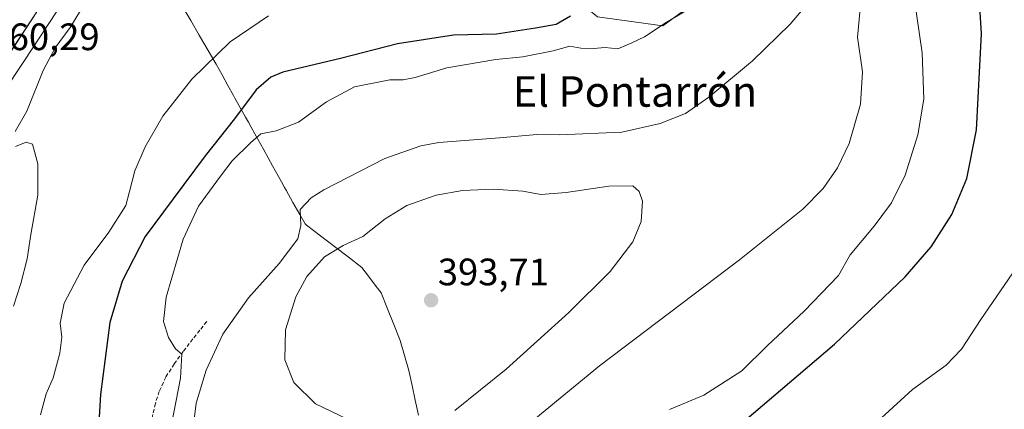
# Model space of a CAD drawing. Units: metres. Extents: x 597280 to 600727, y 4724489 to 4726851.
# Drawn here: x 598009 to 598267, y 4725836 to 4725939 of the extents above; entities that cross this region are included whole.
import ezdxf
from ezdxf.enums import TextEntityAlignment as Align

# ---------------------------------------------------------------- set-up
doc = ezdxf.new("R2010")
doc.units = ezdxf.units.M
doc.header["$MEASUREMENT"] = 0
doc.linetypes.add('TRAZOSX2', pattern=[1.5, 1, -0.5])
for name, color, linetype, lineweight in [('Carretera de calzada única', 19, 'Continuous', 13), ('Carretera de calzada única Cxs', 19, 'Continuous', 13), ('Carátula', 7, 'Continuous', 5), ('Cultivos herbáceos CxS', 92, 'Continuous', 0), ('Curva de nivel maestra', 36, 'Continuous', 30), ('Curva de nivel normal', 36, 'Continuous', 0), ('Huerta CxS', 92, 'Continuous', 0), ('Municipio', 9, 'Continuous', 13), ('Municipio CxS', 142, 'Continuous', 0), ('Núcleo urbano CxS', 19, 'Continuous', 0), ('Punto de cota en terreno', 7, 'Continuous', 0), ('Rótulo de punto de cota en terreno', 19, 'Continuous', 0), ('Senda', 19, 'TRAZOSX2', 0), ('Texto cartográfico', 19, 'Continuous', 0)]:
    doc.layers.add(name, color=color, linetype=linetype, lineweight=lineweight)
doc.styles.add('Arial', font='txt', dxfattribs={"height": 0.2})

# ---------------------------------------------------------------- blocks, each defined once
blk = doc.blocks.new('*U153')
at = {"layer": 'Cultivos herbáceos CxS', "color": 92, "linetype": 'Continuous', "lineweight": 0}
blk.add_polyline3d([(597984.4225, 4725889.0173, 359.4625), (598009.9728, 4725927.3622, 362.9619), (598056.7706, 4725998.5536, 363.2567), (598065.8942, 4726005.9971, 363.6476), (598151.7013, 4725946.5679, 374.6188), (598160.6882, 4725939.3221, 377.4932), (598177.7889, 4725937.0039, 381.6106), (598189.6753, 4725945.6996, 381.4432), (598196.3437, 4725952.6589, 381.4654), (598204.749, 4725963.6728, 380.9983), (598212.5433, 4725970.7099, 382.0091), (598214.6039, 4725981.5315, 379.4627), (598218.0505, 4725989.8987, 378.0018), (598220.7402, 4725996.4299, 376.7559), (598238.681, 4725988.9192, 376.7887), (598297.991, 4725962.4315, 372.2283)], dxfattribs=at)
blk = doc.blocks.new('*U160')
at = {"layer": 'Núcleo urbano CxS', "color": 19, "linetype": 'Continuous', "lineweight": 0}
blk.add_polyline3d([(598152.2086, 4726139.0059, 366.3547), (598141.7505, 4726123.0926, 365.5628), (598114.9985, 4726083.0887, 364.562), (598114.629, 4726080.4824, 364.465), (598092.3273, 4726046.994, 363.4501), (598066.7625, 4726008.6059, 363.8428), (598066.3943, 4726007.499, 363.7646), (598065.8942, 4726005.9971, 363.6476), (598056.7706, 4725998.5536, 363.2567), (598009.9728, 4725927.3622, 362.9619), (597984.4225, 4725889.0173, 359.4625)], dxfattribs=at)
blk = doc.blocks.new('*U192')
at = {"layer": 'Curva de nivel maestra', "color": 36, "linetype": 'Continuous', "lineweight": 30}
for points in [[(598153.55, 4725939.56, 375), (598149.85, 4725937.33, 375), (598144.43, 4725936.37, 375), (598134.18, 4725934.84, 375), (598122.88, 4725934.53, 375), (598108.21, 4725932.26, 375), (598093.22, 4725928.43, 375), (598078.12, 4725924.83, 375), (598074.99, 4725923.55, 375), (598071.1, 4725920.24, 375), (598065.43, 4725912.59, 375), (598057.74, 4725902.85, 375), (598049.3, 4725891.62, 375), (598041.96, 4725881.73, 375), (598035.95, 4725870.03, 375), (598032.69, 4725859.18, 375), (598030.22, 4725840.29, 375), (598029.42, 4725825.48, 375)], [(598196.9, 4725831.37, 375), (598222.79, 4725853.47, 375), (598241.34, 4725871.14, 375), (598248.16, 4725878.99, 375), (598253.61, 4725887.5, 375), (598257.51, 4725896.96, 375), (598260.08, 4725909.74, 375), (598261.39, 4725934.88, 375), (598259.45, 4725966.27, 375), (598257.52, 4725981.51, 375), (598258.05, 4725986.59, 375), (598259.48, 4725988.92, 375), (598259.78, 4725990.92, 375), (598262.35, 4725997.06, 375), (598265.54, 4726000.44, 375), (598268.54, 4726002.06, 375)]]:
    blk.add_polyline3d(points, dxfattribs=at)
blk = doc.blocks.new('5PATER')
at = {"layer": 'Carátula', "linetype": 'Continuous', "lineweight": 5}
h = blk.add_hatch(color=250, dxfattribs=at)
edge = h.paths.add_edge_path()
edge.add_ellipse((0, 0.01), major_axis=(-1.33, -1.34), ratio=0.999422, start_angle=0, end_angle=360)
blk = doc.blocks.new('*U224')
at = {"layer": 'Carretera de calzada única Cxs', "color": 19, "linetype": 'Continuous', "lineweight": 13}
blk.add_polyline3d([(598014.5, 4725942.17, 360.48), (598011.98, 4725938.32, 360.46), (598009.46, 4725934.46, 360.33), (598006.94, 4725930.61, 360.35)], dxfattribs=at)

msp = doc.modelspace()

# ---------------------------------------------------------------- linework, layer by layer
at = {"layer": 'Carretera de calzada única', "color": 19, "linetype": 'Continuous', "lineweight": 13}
msp.add_lwpolyline([(597937.72, 4725825.2), (597980.92, 4725891.68), (597996.87, 4725915.18), (598024.57, 4725957.6), (598066.55, 4726020.01), (598081.26, 4726042.99), (598102.51, 4726070.74), (598110.75, 4726082.18)], dxfattribs=at)
at = {"layer": 'Cultivos herbáceos CxS', "color": 92, "linetype": 'Continuous', "lineweight": 0}
for points in [[(598065.89, 4726006, 363.65), (598056.77, 4725998.55, 363.26), (598009.97, 4725927.36, 362.96), (597984.42, 4725889.02, 359.46), (597923.92, 4725796.75, 359)], [(598065.89, 4726006, 363.65), (598151.7, 4725946.57, 374.62), (598160.69, 4725939.32, 377.49), (598177.79, 4725937, 381.61), (598189.68, 4725945.7, 381.44), (598196.34, 4725952.66, 381.47), (598204.75, 4725963.67, 381), (598212.54, 4725970.71, 382.01), (598214.6, 4725981.53, 379.46), (598218.05, 4725989.9, 378), (598220.74, 4725996.43, 376.76)]]:
    msp.add_polyline3d(points, dxfattribs=at)
at = {"layer": 'Curva de nivel normal', "color": 36, "linetype": 'Continuous', "lineweight": 0}
for points in [[(598140.55, 4725830.9, 385), (598161.21, 4725847.82, 385), (598197.87, 4725875.61, 385), (598214.54, 4725888.93, 385), (598219.87, 4725894.32, 385), (598223.64, 4725899.71, 385), (598226.65, 4725906.13, 385), (598229.67, 4725916.48, 385), (598230.14, 4725924.96, 385), (598228.9, 4725934.05, 385), (598230.27, 4725948.92, 385)], [(598179.54, 4725836.34, 380), (598188.54, 4725840.15, 380), (598198.54, 4725846.51, 380), (598205.23, 4725853.16, 380), (598214.87, 4725862.16, 380), (598223.86, 4725871.52, 380), (598226.9, 4725876.94, 380), (598233.2, 4725884.42, 380), (598237.78, 4725890.54, 380), (598241.4, 4725897.83, 380), (598244.69, 4725908.36, 380), (598246.24, 4725917.76, 380), (598245.85, 4725929.9, 380), (598243.1, 4725948.6, 380)], [(598027.7, 4725945.52, 365), (598022.3, 4725936.59, 365), (598018.36, 4725931.25, 365), (598015.26, 4725925.25, 365), (598010.97, 4725914.59, 365), (598007.89, 4725909.25, 365)], [(598187.75, 4725943.29, 380), (598178.7, 4725937.87, 380), (598172.97, 4725934.1, 380), (598169.65, 4725932.49, 380), (598165.99, 4725930.98, 380), (598162.65, 4725931.27, 380), (598159.64, 4725931.01, 380), (598156.24, 4725931.15, 380), (598153.43, 4725931.62, 380), (598149.05, 4725930.4, 380), (598141.04, 4725928.86, 380), (598133.95, 4725928.19, 380), (598121.16, 4725926, 380), (598112.84, 4725923.41, 380), (598109.7, 4725922.8, 380), (598106.17, 4725922.85, 380), (598096.88, 4725920.98, 380), (598089.55, 4725917.09, 380), (598082.25, 4725911.74, 380), (598076.35, 4725909.41, 380), (598072.35, 4725908.68, 380), (598069.62, 4725906.27, 380), (598064.8, 4725901.6, 380), (598061.74, 4725897.6, 380), (598055.95, 4725889.72, 380), (598051.98, 4725881.08, 380), (598047.49, 4725865.84, 380), (598046.82, 4725859.42, 380), (598048.08, 4725855.22, 380), (598049.9, 4725852.28, 380), (598051.62, 4725850.84, 380), (598051.22, 4725844.57, 380), (598047.08, 4725823.01, 380)], [(598217.54, 4725945.06, 385), (598211.2, 4725937.46, 385), (598201.29, 4725927.78, 385), (598189.89, 4725918.26, 385), (598183.7, 4725913.98, 385), (598177.12, 4725911.33, 385), (598167.02, 4725909.1, 385), (598150.65, 4725908.39, 385), (598144.76, 4725908.47, 385), (598134.93, 4725907.63, 385), (598119.04, 4725906.42, 385), (598114.3, 4725905.53, 385), (598104.88, 4725902.19, 385), (598088.85, 4725894, 385), (598085.52, 4725891.91, 385), (598082.61, 4725888.82, 385), (598082.85, 4725884.62, 385), (598082.02, 4725881.11, 385), (598077.16, 4725874.69, 385), (598069.07, 4725865.67, 385), (598062.32, 4725856.11, 385), (598057.98, 4725846.71, 385), (598055.37, 4725838.04, 385), (598054.88, 4725833.75, 385)], [(598074.33, 4725939.58, 370), (598064.24, 4725932.78, 370), (598054.23, 4725923.02, 370), (598046.66, 4725913.26, 370), (598042, 4725905.26, 370), (598039.31, 4725898.93, 370), (598037.9, 4725893.58, 370), (598036.9, 4725889.86, 370), (598032.41, 4725882.91, 370), (598025.94, 4725874.26, 370), (598020.71, 4725864.26, 370), (598019.71, 4725859, 370), (598020.09, 4725855.35, 370), (598019.61, 4725851.12, 370), (598017.88, 4725844.69, 370), (598015.98, 4725840.51, 370), (598014.54, 4725834.98, 370)], [(598007.99, 4725905.3, 365), (598010.72, 4725906.52, 365), (598012.4, 4725905.96, 365), (598013.82, 4725900.8, 365), (598013.78, 4725892.54, 365), (598012.02, 4725882.23, 365), (598011.06, 4725875.9, 365), (598009.38, 4725869.39, 365), (598007.4, 4725863.48, 365)], [(598123.21, 4725836.14, 390), (598136.67, 4725846.93, 390), (598153.17, 4725861.78, 390), (598163.99, 4725872.6, 390), (598169.94, 4725880.34, 390), (598172.11, 4725885.7, 390), (598172.48, 4725891.04, 390), (598171.62, 4725893.55, 390), (598169.95, 4725895, 390), (598163.65, 4725894.92, 390), (598152.45, 4725893.26, 390), (598145.8, 4725892.79, 390), (598141.1, 4725893.65, 390), (598133.26, 4725894.11, 390), (598125.24, 4725893.8, 390), (598118.36, 4725892.58, 390), (598110.61, 4725889.86, 390), (598104.97, 4725886.41, 390), (598099.06, 4725881.7, 390), (598093.91, 4725879.35, 390), (598089.06, 4725876.37, 390), (598084.39, 4725871.26, 390), (598081.54, 4725865.93, 390), (598078.82, 4725857.26, 390), (598078.58, 4725849.37, 390), (598081.02, 4725843.47, 390), (598086.65, 4725837.9, 390), (598095.06, 4725833.82, 390)], [(598235.14, 4725834.18, 370), (598243.25, 4725841.66, 370), (598252.1, 4725848.03, 370), (598256.17, 4725852.22, 370), (598261.2, 4725859.98, 370), (598270.54, 4725873.58, 370)]]:
    msp.add_polyline3d(points, dxfattribs=at)
at = {"layer": 'Huerta CxS', "color": 92, "linetype": 'Continuous', "lineweight": 0}
msp.add_polyline3d([(598177.79, 4725937, 381.61), (598160.69, 4725939.32, 377.49), (598151.7, 4725946.57, 374.62), (598065.89, 4726006, 363.65), (598066.39, 4726007.5, 363.76), (598066.76, 4726008.61, 363.84), (598092.33, 4726046.99, 363.45), (598114.63, 4726080.48, 364.46), (598159.46, 4726063.99, 368.35), (598181.62, 4726052.14, 372.91), (598182.03, 4726051.52, 372.98), (598199.66, 4726024.82, 375.26), (598208.93, 4726010.39, 375.52), (598221.82, 4725999.05, 376.42), (598220.74, 4725996.43, 376.76), (598218.05, 4725989.9, 378), (598214.6, 4725981.53, 379.46), (598212.54, 4725970.71, 382.01), (598204.75, 4725963.67, 381), (598196.34, 4725952.66, 381.47), (598189.68, 4725945.7, 381.44), (598177.79, 4725937, 381.61)], close=True, dxfattribs=at)
msp.add_polyline3d([(598065.89, 4726006, 363.65), (598151.7, 4725946.57, 374.62), (598160.69, 4725939.32, 377.49), (598177.79, 4725937, 381.61), (598189.68, 4725945.7, 381.44), (598196.34, 4725952.66, 381.47), (598204.75, 4725963.67, 381), (598212.54, 4725970.71, 382.01), (598214.6, 4725981.53, 379.46), (598218.05, 4725989.9, 378), (598220.74, 4725996.43, 376.76)], dxfattribs=at)
at = {"layer": 'Municipio', "color": 9, "linetype": 'Continuous', "lineweight": 13}
msp.add_polyline3d([(598051.71, 4725942.18, 366.57), (598053.95, 4725938.34, 367.33), (598056.19, 4725934.5, 368.28), (598057.15, 4725932.86, 368.73), (598057.66, 4725931.98, 368.98), (598059.12, 4725929.47, 369.68), (598060.59, 4725926.96, 370.41), (598062.15, 4725924.15, 371.2), (598063.71, 4725921.34, 371.84), (598065.17, 4725918.72, 372.56), (598065.54, 4725918.05, 372.83), (598066.23, 4725916.81, 373.47), (598068.32, 4725913.04, 376.1), (598069.05, 4725911.73, 377.08), (598069.76, 4725910.45, 378.05), (598070.76, 4725908.64, 379.42), (598073.08, 4725904.45, 380.59), (598075.41, 4725900.27, 381.44), (598077.73, 4725896.08, 382.65), (598078.55, 4725894.61, 383.16), (598078.96, 4725893.88, 383.42), (598080.75, 4725890.68, 384.24), (598082.55, 4725887.48, 384.9), (598083.92, 4725885.04, 385.15), (598084.33, 4725884.73, 385.28), (598087.99, 4725881.94, 387.15), (598091.64, 4725879.14, 389.47), (598095.25, 4725876.38, 390.55), (598098.85, 4725873.61, 391.4), (598100.61, 4725871.31, 391.86), (598102.36, 4725869.01, 392.3), (598103.92, 4725866.97, 392.68), (598105.56, 4725862.8, 392.98), (598107.2, 4725858.64, 393.12), (598108.84, 4725854.47, 393.11), (598109.99, 4725850.55, 393.05), (598111.13, 4725846.63, 392.7), (598111.99, 4725842.7, 391.97), (598112.86, 4725838.78, 391.46), (598113.72, 4725834.85, 390.53)], dxfattribs=at)
msp.add_polyline3d([(598051.71, 4725942.18, 366.57), (598053.95, 4725938.34, 367.33), (598056.19, 4725934.5, 368.28), (598057.15, 4725932.86, 368.73), (598057.66, 4725931.98, 368.98), (598059.12, 4725929.47, 369.68), (598060.59, 4725926.96, 370.41), (598062.15, 4725924.15, 371.2), (598063.71, 4725921.34, 371.84), (598065.17, 4725918.72, 372.56), (598065.54, 4725918.05, 372.83), (598066.23, 4725916.81, 373.47), (598068.32, 4725913.04, 376.1), (598069.05, 4725911.73, 377.08), (598069.76, 4725910.45, 378.05), (598070.76, 4725908.64, 379.42), (598073.08, 4725904.45, 380.59), (598075.41, 4725900.27, 381.44), (598077.73, 4725896.08, 382.65), (598078.55, 4725894.61, 383.16), (598078.96, 4725893.88, 383.42), (598080.75, 4725890.68, 384.24), (598082.55, 4725887.48, 384.9), (598083.92, 4725885.04, 385.15), (598084.33, 4725884.73, 385.28), (598087.99, 4725881.94, 387.15), (598091.64, 4725879.14, 389.47), (598095.25, 4725876.38, 390.55), (598098.85, 4725873.61, 391.4), (598100.61, 4725871.31, 391.86), (598102.36, 4725869.01, 392.3), (598103.92, 4725866.97, 392.68), (598105.56, 4725862.8, 392.98), (598107.2, 4725858.64, 393.12), (598108.84, 4725854.47, 393.11), (598109.99, 4725850.55, 393.05), (598111.13, 4725846.63, 392.7), (598111.99, 4725842.7, 391.97), (598112.86, 4725838.78, 391.46), (598113.72, 4725834.85, 390.53)], dxfattribs=at)
at = {"layer": 'Municipio CxS', "color": 142, "linetype": 'Continuous', "lineweight": 0}
for points in [[(598051.71, 4725942.18, 366.57), (598053.95, 4725938.34, 367.33), (598056.19, 4725934.5, 368.28), (598057.15, 4725932.86, 368.73), (598057.66, 4725931.98, 368.98), (598059.12, 4725929.47, 369.68), (598060.59, 4725926.96, 370.41), (598062.15, 4725924.15, 371.2), (598063.71, 4725921.34, 371.84), (598065.17, 4725918.72, 372.56), (598065.54, 4725918.05, 372.83), (598066.23, 4725916.81, 373.47), (598068.32, 4725913.04, 376.1), (598069.05, 4725911.73, 377.08), (598069.76, 4725910.45, 378.05), (598070.76, 4725908.64, 379.42), (598073.08, 4725904.45, 380.59), (598075.41, 4725900.27, 381.44), (598077.73, 4725896.08, 382.65), (598078.55, 4725894.61, 383.16), (598078.96, 4725893.88, 383.42), (598080.75, 4725890.68, 384.24), (598082.55, 4725887.48, 384.9), (598083.92, 4725885.04, 385.15), (598084.33, 4725884.73, 385.28), (598087.99, 4725881.94, 387.15), (598091.64, 4725879.14, 389.47), (598095.25, 4725876.38, 390.55), (598098.85, 4725873.61, 391.4), (598100.61, 4725871.31, 391.86), (598102.36, 4725869.01, 392.3), (598103.92, 4725866.97, 392.68), (598105.56, 4725862.8, 392.98), (598107.2, 4725858.64, 393.12), (598108.84, 4725854.47, 393.11), (598109.99, 4725850.55, 393.05), (598111.13, 4725846.63, 392.7), (598111.99, 4725842.7, 391.97), (598112.86, 4725838.78, 391.46), (598113.72, 4725834.85, 390.53)], [(598113.72, 4725834.85, 390.53), (598112.86, 4725838.78, 391.46), (598111.99, 4725842.7, 391.97), (598111.13, 4725846.63, 392.7), (598109.99, 4725850.55, 393.05), (598108.84, 4725854.47, 393.11), (598107.2, 4725858.64, 393.12), (598105.56, 4725862.8, 392.98), (598103.92, 4725866.97, 392.68), (598102.36, 4725869.01, 392.3), (598100.61, 4725871.31, 391.86), (598098.85, 4725873.61, 391.4), (598095.25, 4725876.38, 390.55), (598091.64, 4725879.14, 389.47), (598087.99, 4725881.94, 387.15), (598084.33, 4725884.73, 385.28), (598083.92, 4725885.04, 385.15), (598082.55, 4725887.48, 384.9), (598080.75, 4725890.68, 384.24), (598078.96, 4725893.88, 383.42), (598078.55, 4725894.61, 383.16), (598077.73, 4725896.08, 382.65), (598075.41, 4725900.27, 381.44), (598073.08, 4725904.45, 380.59), (598070.76, 4725908.64, 379.42), (598069.76, 4725910.45, 378.05), (598069.05, 4725911.73, 377.08), (598068.32, 4725913.04, 376.1), (598066.23, 4725916.81, 373.47), (598065.54, 4725918.05, 372.83), (598065.17, 4725918.72, 372.56), (598063.71, 4725921.34, 371.84), (598062.15, 4725924.15, 371.2), (598060.59, 4725926.96, 370.41), (598059.12, 4725929.47, 369.68), (598057.66, 4725931.98, 368.98), (598057.15, 4725932.86, 368.73), (598056.19, 4725934.5, 368.28), (598053.95, 4725938.34, 367.33), (598051.71, 4725942.18, 366.57)]]:
    msp.add_polyline3d(points, dxfattribs=at)
at = {"layer": 'Núcleo urbano CxS', "color": 19, "linetype": 'Continuous', "lineweight": 0}
msp.add_polyline3d([(598065.89, 4726006, 363.65), (598056.77, 4725998.55, 363.26), (598009.97, 4725927.36, 362.96), (597984.42, 4725889.02, 359.46), (597923.92, 4725796.75, 359)], dxfattribs=at)
at = {"layer": 'Senda', "color": 19, "linetype": 'TRAZOSX2', "lineweight": 0}
msp.add_lwpolyline([(598058.12, 4725859.43), (598056.3, 4725857.15), (598054.48, 4725854.86), (598051.98, 4725851.59), (598049.58, 4725848.3), (598047.39, 4725844.86), (598045.68, 4725841.13), (598044.65, 4725837.95), (598043.93, 4725834.68), (598043.15, 4725830.05), (598042.41, 4725825.4), (598041.85, 4725821.44), (598041.41, 4725818.29)], dxfattribs=at)

# ---------------------------------------------------------------- block references
at = {"layer": 'Carretera de calzada única Cxs', "color": 19, "linetype": 'Continuous', "lineweight": 13}
msp.add_blockref('*U224', (0, 0), dxfattribs=at)
at = {"layer": 'Cultivos herbáceos CxS', "color": 92, "linetype": 'Continuous', "lineweight": 0}
msp.add_blockref('*U153', (0, 0), dxfattribs=at)
at = {"layer": 'Curva de nivel maestra', "color": 36, "linetype": 'Continuous', "lineweight": 30}
msp.add_blockref('*U192', (0, 0), dxfattribs=at)
at = {"layer": 'Núcleo urbano CxS', "color": 19, "linetype": 'Continuous', "lineweight": 0}
msp.add_blockref('*U160', (0, 0), dxfattribs=at)
at = {"layer": 'Punto de cota en terreno', "linetype": 'Continuous', "lineweight": 0}
msp.add_blockref('5PATER', (598117, 4725865, 393.71), dxfattribs=at)

# ---------------------------------------------------------------- texts
at = {"layer": 'Rótulo de punto de cota en terreno', "color": 19, "linetype": 'Continuous', "lineweight": 0, "style": 'Arial'}
for s, p in [('360,29', (598000.88, 4725928.42)), ('393,71', (598118.76, 4725866.76))]:
    msp.add_text(s, height=7, dxfattribs=at).set_placement(p, align=Align.BOTTOM_LEFT)
at = {"layer": 'Texto cartográfico', "color": 19, "linetype": 'Continuous', "lineweight": 0, "style": 'Arial'}
msp.add_text('El Pontarrón', height=8, dxfattribs=at).set_placement((598170.48, 4725919.77), align=Align.MIDDLE_CENTER)

doc.saveas('drawing.dxf')
